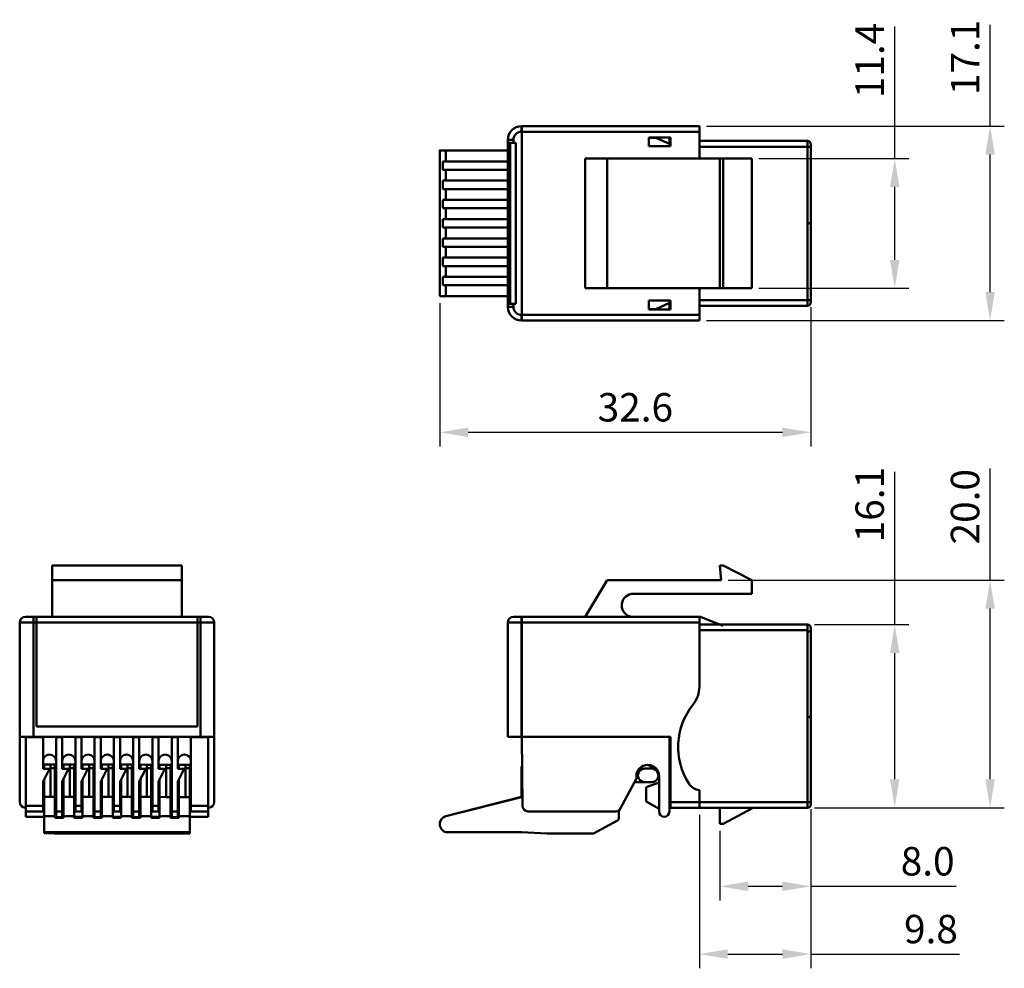
# Model space of a CAD drawing. Units: millimetres. Extents: x 1471 to 1615, y 314 to 448.
# Drawn here: x 1471 to 1557, y 365 to 448 of the extents above; entities that cross this region are included whole.
import ezdxf

# ---------------------------------------------------------------- set-up
doc = ezdxf.new("R2010")
doc.units = ezdxf.units.MM
doc.layers.get('Defpoints').update_dxf_attribs({"lineweight": 13})
doc.layers.add('Основная линия', color=7, linetype='Continuous', lineweight=50)
doc.layers.add('Размеры', color=7, linetype='Continuous')
doc.styles.get("Standard").update_dxf_attribs({"font": 'txt.shx', "height": 2.5})
doc.styles.add('Text 2.5', font='isocpeur.ttf', dxfattribs={"height": 2.5})
doc.dimstyles.new('ISO-25', dxfattribs={"dimtxt": 2.5, "dimasz": 2.5, "dimexe": 1.25, "dimexo": 0.625, "dimtad": 1, "dimdec": 1, "dimzin": 1, "dimdsep": 46, "dimtxsty": 'Standard', "dimcen": 2.5, "dimadec": 0, "dimazin": 0, "dimtfac": 1, "dimtdec": 1, "dimtmove": 0, "dimatfit": 3, "dimfxl": 1, "dimarcsym": 0})

# ---------------------------------------------------------------- blocks, each defined once
blk = doc.blocks.new('*D37')
at = {"layer": 'Defpoints', "color": 0, "transparency": 16777216}
for p in [(1534.849, 436.279), (1534.849, 424.859), (1547.418, 424.859)]:
    blk.add_point(p, dxfattribs=at)
at = {"layer": 'Размеры', "color": 0, "lineweight": -2, "transparency": 16777216}
for p, q in [((1547.418, 436.279), (1547.418, 447.887)), ((1535.474, 436.279), (1548.668, 436.279)), ((1547.418, 427.359), (1547.418, 433.779)), ((1535.474, 424.859), (1548.668, 424.859))]:
    blk.add_line(p, q, dxfattribs=at)
at = {"layer": 'Размеры', "color": 0, "transparency": 16777216}
for points in [[(1547.001, 433.779), (1547.835, 433.779), (1547.418, 436.279)], [(1547.001, 427.359), (1547.835, 427.359), (1547.418, 424.859)]]:
    blk.add_solid(points, dxfattribs=at)
at = {"layer": 'Размеры', "color": 0, "transparency": 16777216, "insert": (1545.543, 444.887), "char_height": 2.5, "attachment_point": 5, "rotation": 90, "style": 'Text 2.5'}
blk.add_mtext('11.4', dxfattribs=at)
blk = doc.blocks.new('*D38')
at = {"layer": 'Defpoints', "color": 0, "transparency": 16777216}
for p in [(1530.249, 439.119), (1530.249, 422.019), (1555.8, 422.019)]:
    blk.add_point(p, dxfattribs=at)
at = {"layer": 'Размеры', "color": 0, "lineweight": -2, "transparency": 16777216}
for p, q in [((1555.8, 439.119), (1555.8, 448.036)), ((1530.874, 439.119), (1557.05, 439.119)), ((1555.8, 424.519), (1555.8, 436.619)), ((1530.874, 422.019), (1557.05, 422.019))]:
    blk.add_line(p, q, dxfattribs=at)
at = {"layer": 'Размеры', "color": 0, "transparency": 16777216}
for points in [[(1555.384, 436.619), (1556.217, 436.619), (1555.8, 439.119)], [(1555.384, 424.519), (1556.217, 424.519), (1555.8, 422.019)]]:
    blk.add_solid(points, dxfattribs=at)
at = {"layer": 'Размеры', "color": 0, "transparency": 16777216, "insert": (1553.925, 445.161), "char_height": 2.5, "attachment_point": 5, "rotation": 90, "style": 'Text 2.5'}
blk.add_mtext('17.1', dxfattribs=at)
blk = doc.blocks.new('*D39')
at = {"layer": 'Defpoints', "color": 0, "transparency": 16777216}
for p in [(1532.162, 399.195), (1539.749, 379.19), (1555.8, 379.19)]:
    blk.add_point(p, dxfattribs=at)
at = {"layer": 'Размеры', "color": 0, "lineweight": -2, "transparency": 16777216}
for p, q in [((1555.8, 399.195), (1555.8, 409.029)), ((1532.787, 399.195), (1557.05, 399.195)), ((1555.8, 381.69), (1555.8, 396.695)), ((1540.374, 379.19), (1557.05, 379.19))]:
    blk.add_line(p, q, dxfattribs=at)
at = {"layer": 'Размеры', "color": 0, "transparency": 16777216}
for points in [[(1555.384, 396.695), (1556.217, 396.695), (1555.8, 399.195)], [(1555.384, 381.69), (1556.217, 381.69), (1555.8, 379.19)]]:
    blk.add_solid(points, dxfattribs=at)
at = {"layer": 'Размеры', "color": 0, "transparency": 16777216, "insert": (1553.925, 405.654), "char_height": 2.5, "attachment_point": 5, "rotation": 90, "style": 'Text 2.5'}
blk.add_mtext('20.0', dxfattribs=at)
blk = doc.blocks.new('*D41')
at = {"layer": 'Defpoints', "color": 0, "transparency": 16777216}
for p in [(1539.749, 395.29), (1539.749, 379.19), (1547.418, 379.19)]:
    blk.add_point(p, dxfattribs=at)
at = {"layer": 'Размеры', "color": 0, "lineweight": -2, "transparency": 16777216}
for p, q in [((1547.418, 395.29), (1547.418, 408.716)), ((1540.374, 395.29), (1548.668, 395.29)), ((1547.418, 381.69), (1547.418, 392.79)), ((1540.374, 379.19), (1548.668, 379.19))]:
    blk.add_line(p, q, dxfattribs=at)
at = {"layer": 'Размеры', "color": 0, "transparency": 16777216}
for points in [[(1547.001, 392.79), (1547.835, 392.79), (1547.418, 395.29)], [(1547.001, 381.69), (1547.835, 381.69), (1547.418, 379.19)]]:
    blk.add_solid(points, dxfattribs=at)
at = {"layer": 'Размеры', "color": 0, "transparency": 16777216, "insert": (1545.543, 405.841), "char_height": 2.5, "attachment_point": 5, "rotation": 90, "style": 'Text 2.5'}
blk.add_mtext('16.1', dxfattribs=at)
blk = doc.blocks.new('*D42')
at = {"layer": 'Defpoints', "color": 0, "transparency": 16777216}
for p in [(1530.249, 379.19), (1540.049, 379.69), (1530.249, 366.325)]:
    blk.add_point(p, dxfattribs=at)
at = {"layer": 'Размеры', "color": 0, "lineweight": -2, "transparency": 16777216}
for p, q in [((1540.049, 379.065), (1540.049, 365.075)), ((1530.249, 378.565), (1530.249, 365.075)), ((1532.749, 366.325), (1537.549, 366.325)), ((1540.049, 366.325), (1553.103, 366.325))]:
    blk.add_line(p, q, dxfattribs=at)
at = {"layer": 'Размеры', "color": 0, "transparency": 16777216}
for points in [[(1532.749, 366.742), (1532.749, 365.909), (1530.249, 366.325)], [(1537.549, 366.742), (1537.549, 365.909), (1540.049, 366.325)]]:
    blk.add_solid(points, dxfattribs=at)
at = {"layer": 'Размеры', "color": 0, "transparency": 16777216, "insert": (1550.603, 368.2), "char_height": 2.5, "attachment_point": 5, "style": 'Text 2.5'}
blk.add_mtext('9.8', dxfattribs=at)
blk = doc.blocks.new('*D43')
at = {"layer": 'Defpoints', "color": 0, "transparency": 16777216}
for p in [(1540.049, 379.69), (1532.049, 377.79), (1532.049, 372.286)]:
    blk.add_point(p, dxfattribs=at)
at = {"layer": 'Размеры', "color": 0, "lineweight": -2, "transparency": 16777216}
for p, q in [((1540.049, 379.065), (1540.049, 371.036)), ((1532.049, 377.165), (1532.049, 371.036)), ((1534.549, 372.286), (1537.549, 372.286)), ((1540.049, 372.286), (1552.813, 372.286))]:
    blk.add_line(p, q, dxfattribs=at)
at = {"layer": 'Размеры', "color": 0, "transparency": 16777216}
for points in [[(1534.549, 372.702), (1534.549, 371.869), (1532.049, 372.286)], [(1537.549, 372.702), (1537.549, 371.869), (1540.049, 372.286)]]:
    blk.add_solid(points, dxfattribs=at)
at = {"layer": 'Размеры', "color": 0, "transparency": 16777216, "insert": (1550.313, 374.161), "char_height": 2.5, "attachment_point": 5, "style": 'Text 2.5'}
blk.add_mtext('8.0', dxfattribs=at)
blk = doc.blocks.new('*D46')
at = {"layer": 'Defpoints', "color": 0, "transparency": 16777216}
for p in [(1507.429, 424.174), (1540.049, 423.829), (1540.049, 412.198)]:
    blk.add_point(p, dxfattribs=at)
at = {"layer": 'Размеры', "color": 0, "lineweight": -2, "transparency": 16777216}
for p, q in [((1507.429, 423.549), (1507.429, 410.948)), ((1540.049, 423.204), (1540.049, 410.948)), ((1509.929, 412.198), (1537.549, 412.198))]:
    blk.add_line(p, q, dxfattribs=at)
at = {"layer": 'Размеры', "color": 0, "transparency": 16777216}
for points in [[(1509.929, 412.614), (1509.929, 411.781), (1507.429, 412.198)], [(1537.549, 412.614), (1537.549, 411.781), (1540.049, 412.198)]]:
    blk.add_solid(points, dxfattribs=at)
at = {"layer": 'Размеры', "color": 0, "transparency": 16777216, "insert": (1524.622, 414.073), "char_height": 2.5, "attachment_point": 5, "style": 'Text 2.5'}
blk.add_mtext('32.6', dxfattribs=at)

msp = doc.modelspace()

# ---------------------------------------------------------------- linework, layer by layer
at = {"layer": 'Основная линия'}
for p, q in [((1514.609, 439.119), (1514.649, 439.119)), ((1514.609, 439.119), (1514.609, 438.619)), ((1514.649, 438.619), (1514.649, 439.119)), ((1514.649, 439.119), (1530.249, 439.119)), ((1528.389, 439.119), (1529.339, 439.119)), ((1530.249, 439.119), (1529.339, 439.119)), ((1530.249, 438.619), (1530.249, 439.119)), ((1513.909, 437.919), (1513.409, 437.919)), ((1513.409, 437.649), (1513.409, 437.919)), ((1513.909, 437.919), (1513.909, 437.649)), ((1514.649, 438.619), (1514.609, 438.619)), ((1514.649, 422.519), (1514.649, 438.619)), ((1530.249, 438.619), (1514.649, 438.619)), ((1525.809, 438.129), (1527.709, 438.129)), ((1525.809, 437.349), (1525.809, 438.129)), ((1525.809, 438.099), (1526.409, 438.099)), ((1526.409, 438.099), (1527.609, 437.569)), ((1527.609, 438.129), (1527.609, 437.569)), ((1527.709, 437.349), (1527.709, 438.129)), ((1530.249, 436.279), (1530.249, 438.619)), ((1513.409, 437.649), (1513.409, 423.489)), ((1513.409, 437.649), (1513.909, 437.649)), ((1513.609, 423.489), (1513.609, 437.649)), ((1513.909, 437.649), (1514.109, 437.649)), ((1514.109, 437.649), (1514.109, 423.489)), ((1527.709, 437.349), (1525.809, 437.349)), ((1527.609, 437.569), (1527.609, 437.349)), ((1530.249, 437.809), (1539.749, 437.809)), ((1539.749, 437.309), (1530.249, 437.309)), ((1539.749, 437.309), (1539.749, 437.809)), ((1540.049, 437.309), (1539.749, 437.309)), ((1539.749, 423.829), (1539.749, 437.309)), ((1540.049, 437.309), (1540.049, 437.509)), ((1540.049, 437.309), (1540.049, 423.829)), ((1507.429, 436.974), (1507.429, 424.174)), ((1507.967, 436.021), (1507.967, 436.973)), ((1507.967, 436.973), (1513.409, 436.973)), ((1513.409, 436.974), (1508.144, 436.974)), ((1522.157, 436.279), (1520.199, 436.279)), ((1520.199, 424.859), (1520.199, 436.279)), ((1532.049, 436.279), (1522.157, 436.279)), ((1522.157, 424.859), (1522.157, 436.279)), ((1532.349, 436.279), (1532.049, 436.279)), ((1532.049, 424.859), (1532.049, 436.279)), ((1534.849, 436.279), (1532.349, 436.279)), ((1532.349, 436.279), (1532.349, 424.859)), ((1534.849, 424.859), (1534.849, 436.279)), ((1507.695, 435.281), (1507.695, 436.021)), ((1513.409, 436.02), (1507.967, 436.021)), ((1507.695, 435.281), (1513.409, 435.281)), ((1507.967, 434.328), (1507.967, 435.281)), ((1507.967, 435.281), (1513.409, 435.28)), ((1507.695, 433.588), (1507.695, 434.328)), ((1507.695, 433.588), (1513.409, 433.588)), ((1513.409, 434.328), (1507.967, 434.328)), ((1507.967, 432.636), (1507.967, 433.588)), ((1507.967, 433.588), (1513.409, 433.588)), ((1507.695, 431.896), (1507.695, 432.636)), ((1507.695, 431.896), (1513.409, 431.896)), ((1513.409, 432.635), (1507.967, 432.636)), ((1507.967, 431.896), (1513.409, 431.895)), ((1507.967, 430.943), (1507.967, 431.896)), ((1507.695, 430.203), (1507.695, 430.943)), ((1507.695, 430.203), (1513.409, 430.203)), ((1513.409, 430.943), (1507.967, 430.943)), ((1507.967, 429.251), (1507.967, 430.203)), ((1507.967, 430.203), (1513.409, 430.203)), ((1507.695, 428.511), (1507.695, 429.251)), ((1513.409, 429.25), (1507.967, 429.251)), ((1507.695, 428.511), (1513.409, 428.511)), ((1507.967, 427.558), (1507.967, 428.511)), ((1507.967, 428.511), (1513.409, 428.51)), ((1507.695, 426.818), (1507.695, 427.558)), ((1513.409, 427.558), (1507.967, 427.558)), ((1513.409, 426.818), (1507.695, 426.818)), ((1507.967, 425.866), (1507.967, 426.818)), ((1507.967, 426.818), (1513.409, 426.818)), ((1507.695, 425.126), (1507.695, 425.866)), ((1513.409, 425.865), (1507.967, 425.866)), ((1513.409, 425.126), (1507.695, 425.126)), ((1507.967, 425.126), (1513.409, 425.125)), ((1507.967, 424.173), (1507.967, 425.126)), ((1513.409, 424.173), (1507.967, 424.173)), ((1520.199, 424.859), (1522.157, 424.859)), ((1522.157, 424.859), (1532.049, 424.859)), ((1530.249, 422.519), (1530.249, 424.859)), ((1532.349, 424.859), (1532.049, 424.859)), ((1532.349, 424.859), (1534.849, 424.859)), ((1513.909, 423.489), (1513.409, 423.489)), ((1513.409, 423.219), (1513.409, 423.489)), ((1513.409, 423.219), (1513.909, 423.219)), ((1513.909, 423.489), (1514.109, 423.489)), ((1513.909, 423.489), (1513.909, 423.219)), ((1525.809, 423.009), (1525.809, 423.789)), ((1525.809, 423.789), (1527.709, 423.789)), ((1527.609, 423.569), (1526.409, 423.039)), ((1527.609, 423.789), (1527.609, 423.569)), ((1527.609, 423.569), (1527.609, 423.009)), ((1527.709, 423.009), (1527.709, 423.789)), ((1530.249, 423.829), (1539.749, 423.829)), ((1539.749, 423.329), (1530.249, 423.329)), ((1539.749, 423.329), (1539.749, 423.829)), ((1539.749, 423.829), (1540.049, 423.829)), ((1540.049, 423.629), (1540.049, 423.829)), ((1514.609, 422.519), (1514.609, 422.019)), ((1514.609, 422.519), (1514.649, 422.519)), ((1514.649, 422.019), (1514.649, 422.519)), ((1514.649, 422.519), (1530.249, 422.519)), ((1526.409, 423.039), (1525.809, 423.039)), ((1527.709, 423.009), (1525.809, 423.009)), ((1530.249, 422.019), (1530.249, 422.519)), ((1514.649, 422.019), (1514.609, 422.019)), ((1530.249, 422.019), (1514.649, 422.019)), ((1529.339, 422.019), (1528.389, 422.019)), ((1529.339, 422.019), (1530.249, 422.019)), ((1484.77, 400.49), (1473.35, 400.49)), ((1473.35, 400.49), (1473.35, 395.99)), ((1473.35, 400.09), (1473.35, 398.79)), ((1484.77, 395.99), (1484.77, 400.49)), ((1484.77, 398.79), (1484.77, 400.09)), ((1532.349, 400.49), (1532.049, 400.49)), ((1532.162, 399.195), (1532.049, 400.49)), ((1532.349, 400.49), (1534.849, 399.19)), ((1484.77, 399.19), (1473.35, 399.19)), ((1520.199, 395.97), (1522.157, 399.19)), ((1522.157, 399.19), (1532.162, 399.195)), ((1534.849, 399.19), (1534.849, 397.99)), ((1534.849, 397.99), (1524.259, 397.99)), ((1470.51, 385.42), (1470.51, 395.49)), ((1471.71, 395.49), (1470.51, 395.49)), ((1471.71, 395.99), (1471.01, 395.99)), ((1471.71, 395.99), (1471.98, 395.99)), ((1471.71, 395.99), (1471.71, 395.49)), ((1471.71, 395.49), (1471.71, 385.42)), ((1471.98, 395.49), (1471.71, 395.49)), ((1471.98, 395.99), (1486.14, 395.99)), ((1471.98, 395.49), (1471.98, 395.99)), ((1486.14, 395.49), (1471.98, 395.49)), ((1471.98, 395.49), (1471.98, 386.32)), ((1486.14, 395.99), (1486.14, 395.49)), ((1486.14, 395.99), (1486.41, 395.99)), ((1486.14, 395.49), (1486.14, 386.32)), ((1486.41, 395.49), (1486.14, 395.49)), ((1487.11, 395.99), (1486.41, 395.99)), ((1486.41, 395.49), (1486.41, 395.99)), ((1486.41, 385.42), (1486.41, 395.49)), ((1487.61, 395.49), (1486.41, 395.49)), ((1487.61, 395.49), (1487.61, 385.42)), ((1513.409, 395.49), (1513.409, 386.32)), ((1513.409, 385.42), (1513.409, 395.49)), ((1514.609, 395.49), (1513.409, 395.49)), ((1513.909, 395.99), (1514.109, 395.99)), ((1514.609, 395.99), (1513.909, 395.99)), ((1514.609, 395.99), (1514.649, 395.99)), ((1514.609, 395.99), (1514.609, 395.49)), ((1514.609, 395.49), (1514.609, 385.42)), ((1514.649, 395.49), (1514.609, 395.49)), ((1514.649, 395.49), (1514.649, 395.99)), ((1514.649, 395.97), (1530.249, 395.97)), ((1514.649, 385.42), (1514.649, 395.49)), ((1514.649, 395.49), (1514.649, 395.47)), ((1530.249, 395.97), (1530.349, 395.97)), ((1530.249, 395.47), (1530.249, 395.97)), ((1530.349, 395.97), (1532.299, 395.19)), ((1514.649, 395.47), (1514.649, 385.42)), ((1530.249, 395.47), (1514.649, 395.47)), ((1530.249, 395.47), (1530.249, 389.839)), ((1530.249, 395.29), (1539.749, 395.29)), ((1539.749, 394.79), (1530.249, 394.79)), ((1539.749, 394.69), (1539.749, 395.29)), ((1540.049, 394.69), (1539.749, 394.69)), ((1539.749, 379.69), (1539.749, 394.69)), ((1540.049, 394.69), (1540.049, 394.99)), ((1540.049, 394.69), (1540.049, 379.69)), ((1471.98, 386.32), (1486.14, 386.32)), ((1470.51, 385.42), (1471.71, 385.42)), ((1470.51, 379.69), (1470.51, 385.42)), ((1471.05, 385.42), (1471.05, 385.41)), ((1471.05, 385.41), (1471.05, 379.366)), ((1472.56, 385.41), (1471.05, 385.41)), ((1471.71, 385.42), (1486.41, 385.42)), ((1472.56, 385.41), (1472.56, 385.42)), ((1472.56, 382.6), (1472.56, 385.41)), ((1473.713, 385.42), (1473.713, 385.41)), ((1473.713, 385.41), (1473.713, 378.856)), ((1474.253, 385.41), (1473.713, 385.41)), ((1474.253, 385.41), (1474.253, 385.42)), ((1474.253, 382.6), (1474.253, 385.41)), ((1475.405, 385.42), (1475.405, 385.41)), ((1475.405, 385.41), (1475.405, 379.366)), ((1475.945, 385.41), (1475.405, 385.41)), ((1475.945, 385.41), (1475.945, 385.42)), ((1475.945, 382.6), (1475.945, 385.41)), ((1477.098, 385.42), (1477.098, 385.41)), ((1477.098, 385.41), (1477.098, 378.856)), ((1477.638, 385.41), (1477.098, 385.41)), ((1477.638, 385.41), (1477.638, 385.42)), ((1477.638, 382.6), (1477.638, 385.41)), ((1478.79, 385.42), (1478.79, 385.41)), ((1478.79, 385.41), (1478.79, 379.366)), ((1479.33, 385.41), (1478.79, 385.41)), ((1479.33, 385.41), (1479.33, 385.42)), ((1479.33, 382.6), (1479.33, 385.41)), ((1480.483, 385.42), (1480.483, 385.41)), ((1480.483, 385.41), (1480.483, 378.856)), ((1481.023, 385.41), (1480.483, 385.41)), ((1481.023, 385.41), (1481.023, 385.42)), ((1481.023, 382.6), (1481.023, 385.41)), ((1482.175, 385.42), (1482.175, 385.41)), ((1482.715, 385.41), (1482.175, 385.41)), ((1482.175, 385.41), (1482.175, 379.366)), ((1482.715, 385.41), (1482.715, 385.42)), ((1482.715, 382.6), (1482.715, 385.41)), ((1483.868, 385.42), (1483.868, 385.41)), ((1483.868, 385.41), (1483.868, 378.856)), ((1484.408, 385.41), (1483.868, 385.41)), ((1484.408, 385.41), (1484.408, 385.42)), ((1484.408, 382.6), (1484.408, 385.41)), ((1485.56, 385.42), (1485.56, 385.41)), ((1487.07, 385.41), (1485.56, 385.41)), ((1485.56, 385.41), (1485.56, 379.366)), ((1486.41, 385.42), (1487.61, 385.42)), ((1487.07, 385.42), (1487.07, 385.41)), ((1487.07, 379.366), (1487.07, 385.41)), ((1487.61, 385.42), (1487.61, 379.69)), ((1513.409, 385.42), (1514.609, 385.42)), ((1514.609, 385.42), (1514.649, 385.42)), ((1514.649, 385.42), (1514.649, 385.41)), ((1527.709, 385.42), (1514.649, 385.42)), ((1514.7, 379.366), (1514.649, 385.41)), ((1527.609, 385.42), (1527.609, 378.85)), ((1527.709, 385.42), (1527.709, 379.69)), ((1473.13, 383.87), (1473.143, 383.87)), ((1474.823, 383.87), (1474.835, 383.87)), ((1476.515, 383.87), (1476.528, 383.87)), ((1478.208, 383.87), (1478.22, 383.87)), ((1479.9, 383.87), (1479.913, 383.87)), ((1481.593, 383.87), (1481.605, 383.87)), ((1483.285, 383.87), (1483.298, 383.87)), ((1484.99, 383.87), (1484.978, 383.87)), ((1472.658, 382.643), (1472.56, 382.643)), ((1472.56, 381.496), (1473.12, 382.6)), ((1473.12, 382.6), (1472.56, 382.6)), ((1472.658, 382.6), (1472.658, 382.983)), ((1472.658, 382.983), (1473.228, 382.982)), ((1473.227, 380.141), (1473.228, 382.682)), ((1473.611, 382.982), (1473.228, 382.982)), ((1473.228, 382.682), (1473.228, 382.982)), ((1473.228, 382.682), (1473.611, 382.682)), ((1473.609, 380.141), (1473.611, 382.682)), ((1473.611, 382.982), (1473.611, 382.682)), ((1473.611, 382.542), (1473.713, 382.542)), ((1474.253, 381.496), (1474.813, 382.6)), ((1474.813, 382.6), (1474.253, 382.6)), ((1474.351, 382.982), (1474.921, 382.982)), ((1474.351, 382.6), (1474.351, 382.982)), ((1474.919, 380.14), (1474.921, 382.682)), ((1474.921, 382.682), (1474.921, 382.982)), ((1475.303, 382.981), (1474.921, 382.982)), ((1474.921, 382.682), (1475.303, 382.681)), ((1475.302, 380.14), (1475.303, 382.681)), ((1475.303, 382.981), (1475.303, 382.681)), ((1475.303, 382.541), (1475.405, 382.541)), ((1475.945, 381.496), (1476.505, 382.6)), ((1476.505, 382.6), (1475.945, 382.6)), ((1476.043, 382.981), (1476.613, 382.981)), ((1476.043, 382.6), (1476.043, 382.981)), ((1476.612, 380.14), (1476.613, 382.681)), ((1476.613, 382.681), (1476.613, 382.981)), ((1476.996, 382.981), (1476.613, 382.981)), ((1476.613, 382.681), (1476.996, 382.681)), ((1476.994, 380.139), (1476.996, 382.681)), ((1476.996, 382.981), (1476.996, 382.681)), ((1476.996, 382.541), (1477.098, 382.541)), ((1477.638, 381.496), (1478.198, 382.6)), ((1478.198, 382.6), (1477.638, 382.6)), ((1477.736, 382.98), (1478.306, 382.98)), ((1477.736, 382.6), (1477.736, 382.98)), ((1478.304, 380.139), (1478.306, 382.68)), ((1478.306, 382.68), (1478.306, 382.98)), ((1478.688, 382.98), (1478.306, 382.98)), ((1478.306, 382.68), (1478.688, 382.68)), ((1478.687, 380.139), (1478.688, 382.68)), ((1478.688, 382.98), (1478.688, 382.68)), ((1478.688, 382.54), (1478.79, 382.54)), ((1479.33, 381.496), (1479.89, 382.6)), ((1479.89, 382.6), (1479.33, 382.6)), ((1479.428, 382.979), (1479.998, 382.979)), ((1479.428, 382.6), (1479.428, 382.979)), ((1479.997, 380.138), (1479.998, 382.679)), ((1479.998, 382.679), (1479.998, 382.979)), ((1480.381, 382.979), (1479.998, 382.979)), ((1479.998, 382.679), (1480.381, 382.679)), ((1480.379, 380.138), (1480.381, 382.679)), ((1480.381, 382.979), (1480.381, 382.679)), ((1480.381, 382.539), (1480.483, 382.539)), ((1481.023, 381.496), (1481.583, 382.6)), ((1481.583, 382.6), (1481.023, 382.6)), ((1481.121, 382.979), (1481.691, 382.978)), ((1481.121, 382.6), (1481.121, 382.979)), ((1481.689, 380.137), (1481.691, 382.678)), ((1481.691, 382.678), (1481.691, 382.978)), ((1482.073, 382.978), (1481.691, 382.978)), ((1481.691, 382.678), (1482.073, 382.678)), ((1482.072, 380.137), (1482.073, 382.678)), ((1482.073, 382.978), (1482.073, 382.678)), ((1482.073, 382.538), (1482.175, 382.538)), ((1482.715, 381.496), (1483.275, 382.6)), ((1483.275, 382.6), (1482.715, 382.6)), ((1482.813, 382.978), (1483.383, 382.978)), ((1482.813, 382.6), (1482.813, 382.978)), ((1483.382, 380.136), (1483.383, 382.678)), ((1483.383, 382.678), (1483.383, 382.978)), ((1483.766, 382.977), (1483.383, 382.978)), ((1483.383, 382.678), (1483.766, 382.677)), ((1483.764, 380.136), (1483.766, 382.677)), ((1483.766, 382.977), (1483.766, 382.677)), ((1483.766, 382.537), (1483.868, 382.537)), ((1484.408, 381.496), (1484.968, 382.6)), ((1484.968, 382.6), (1484.408, 382.6)), ((1484.506, 382.977), (1485.076, 382.977)), ((1484.506, 382.6), (1484.506, 382.977)), ((1485.074, 380.136), (1485.076, 382.677)), ((1485.076, 382.677), (1485.076, 382.977)), ((1485.458, 382.977), (1485.076, 382.977)), ((1485.076, 382.677), (1485.458, 382.677)), ((1485.457, 380.135), (1485.458, 382.677)), ((1485.458, 382.977), (1485.458, 382.677)), ((1485.56, 382.637), (1485.458, 382.637)), ((1514.609, 382.677), (1514.609, 382.677)), ((1514.609, 380.135), (1514.609, 382.677)), ((1526.034, 382.637), (1525.449, 382.637)), ((1525.449, 382.636), (1525.449, 382.637)), ((1525.449, 382.636), (1526.034, 382.636)), ((1526.034, 382.637), (1526.034, 382.636)), ((1526.4, 382.542), (1526.399, 382.542)), ((1526.4, 382.541), (1526.399, 382.541)), ((1526.4, 382.541), (1526.399, 382.541)), ((1526.4, 382.54), (1526.399, 382.54)), ((1526.4, 382.539), (1526.399, 382.539)), ((1526.4, 382.538), (1526.399, 382.538)), ((1526.4, 382.537), (1526.399, 382.537)), ((1526.4, 382.542), (1526.4, 382.542)), ((1526.4, 382.541), (1526.4, 382.541)), ((1526.4, 382.541), (1526.4, 382.54)), ((1526.4, 382.54), (1526.4, 382.539)), ((1526.4, 382.539), (1526.4, 382.539)), ((1526.4, 382.538), (1526.4, 382.538)), ((1526.4, 382.537), (1526.4, 382.537)), ((1472.658, 381.673), (1472.56, 381.341)), ((1472.657, 380.142), (1472.658, 381.688)), ((1474.349, 380.141), (1474.35, 381.688)), ((1476.042, 380.14), (1476.043, 381.688)), ((1477.734, 380.139), (1477.735, 381.688)), ((1479.427, 380.138), (1479.428, 381.688)), ((1481.119, 380.137), (1481.12, 381.688)), ((1482.812, 380.137), (1482.813, 381.688)), ((1484.504, 380.136), (1484.505, 381.688)), ((1485.56, 381.315), (1485.458, 381.667)), ((1524.709, 381.76), (1523.278, 379.095)), ((1524.709, 381.76), (1524.709, 381.96)), ((1524.849, 382.037), (1524.849, 382.036)), ((1526.528, 382.383), (1526.528, 382.383)), ((1526.528, 382.377), (1526.528, 382.377)), ((1526.552, 382.34), (1526.552, 382.347)), ((1526.646, 382.023), (1526.646, 382.03)), ((1526.709, 381.96), (1526.709, 378.85)), ((1472.56, 379.366), (1472.56, 381.496)), ((1472.56, 381.443), (1472.59, 381.443)), ((1473.61, 381.442), (1473.713, 381.442)), ((1474.253, 378.856), (1474.253, 381.496)), ((1474.253, 381.442), (1474.35, 381.442)), ((1474.272, 381.412), (1474.287, 381)), ((1474.35, 381.412), (1474.272, 381.412)), ((1474.331, 379.73), (1474.287, 381)), ((1474.35, 381), (1474.287, 381)), ((1475.405, 381), (1475.302, 381)), ((1475.303, 381.441), (1475.405, 381.441)), ((1475.405, 381.412), (1475.303, 381.412)), ((1475.945, 379.366), (1475.945, 381.496)), ((1475.945, 381.441), (1476.043, 381.441)), ((1476.043, 381.412), (1475.945, 381.412)), ((1476.042, 381), (1475.945, 381)), ((1476.995, 381.441), (1477.098, 381.441)), ((1477.079, 381.412), (1476.995, 381.412)), ((1477.064, 381), (1476.995, 381)), ((1477.064, 381), (1477.02, 379.73)), ((1477.079, 381.412), (1477.064, 381)), ((1477.638, 378.856), (1477.638, 381.496)), ((1477.638, 381.44), (1477.735, 381.44)), ((1478.688, 381.44), (1478.79, 381.44)), ((1479.33, 379.366), (1479.33, 381.496)), ((1479.33, 381.44), (1479.428, 381.439)), ((1480.38, 381.439), (1480.483, 381.439)), ((1481.023, 378.856), (1481.023, 381.496)), ((1481.023, 381.439), (1481.12, 381.439)), ((1481.042, 381.412), (1481.057, 381)), ((1481.12, 381.412), (1481.042, 381.412)), ((1481.101, 379.73), (1481.057, 381)), ((1481.12, 381), (1481.057, 381)), ((1482.175, 381), (1482.072, 381)), ((1482.073, 381.438), (1482.175, 381.438)), ((1482.175, 381.412), (1482.073, 381.412)), ((1482.715, 379.366), (1482.715, 381.496)), ((1482.715, 381.438), (1482.813, 381.438)), ((1482.813, 381.412), (1482.715, 381.412)), ((1482.812, 381), (1482.715, 381)), ((1483.868, 381.437), (1483.765, 381.437)), ((1483.849, 381.412), (1483.765, 381.412)), ((1483.834, 381), (1483.765, 381)), ((1483.834, 381), (1483.79, 379.73)), ((1483.849, 381.412), (1483.834, 381)), ((1484.408, 378.856), (1484.408, 381.496)), ((1484.505, 381.437), (1484.408, 381.437)), ((1485.525, 381.437), (1485.56, 381.437)), ((1524.535, 381.437), (1525.432, 381.437)), ((1525.449, 381.436), (1526.059, 381.436)), ((1526.709, 381.412), (1525.579, 381)), ((1525.579, 381), (1525.579, 379.73)), ((1472.657, 380.003), (1472.56, 380.003)), ((1472.656, 378.449), (1472.657, 380.141)), ((1473.227, 380.141), (1472.657, 380.141)), ((1473.609, 380.141), (1473.227, 380.141)), ((1473.609, 380.141), (1473.609, 378.448)), ((1474.349, 378.448), (1474.349, 380.141)), ((1474.349, 380.141), (1474.919, 380.14)), ((1475.302, 380.14), (1474.919, 380.14)), ((1475.302, 380.14), (1475.301, 378.447)), ((1476.041, 378.447), (1476.042, 380.14)), ((1476.042, 380.14), (1476.612, 380.14)), ((1476.994, 380.139), (1476.612, 380.14)), ((1476.994, 380.139), (1476.994, 378.447)), ((1477.734, 378.446), (1477.734, 380.139)), ((1477.734, 380.139), (1478.304, 380.139)), ((1478.687, 380.139), (1478.304, 380.139)), ((1478.687, 380.139), (1478.686, 378.446)), ((1479.426, 378.445), (1479.427, 380.138)), ((1479.427, 380.138), (1479.997, 380.138)), ((1480.379, 380.138), (1479.997, 380.138)), ((1480.379, 380.138), (1480.379, 378.445)), ((1481.119, 378.445), (1481.119, 380.137)), ((1481.119, 380.137), (1481.689, 380.137)), ((1482.072, 380.137), (1481.689, 380.137)), ((1482.072, 380.137), (1482.071, 378.444)), ((1482.811, 378.444), (1482.812, 380.137)), ((1482.812, 380.137), (1483.382, 380.136)), ((1483.764, 380.136), (1483.382, 380.136)), ((1483.764, 380.136), (1483.764, 378.443)), ((1484.504, 378.443), (1484.504, 380.136)), ((1484.504, 380.136), (1485.074, 380.136)), ((1485.457, 380.135), (1485.074, 380.136)), ((1485.457, 380.135), (1485.456, 378.443)), ((1485.56, 379.997), (1485.457, 379.997)), ((1507.967, 378.449), (1514.609, 380.141)), ((1514.609, 380.141), (1507.967, 378.448)), ((1507.967, 378.448), (1514.609, 380.141)), ((1514.609, 380.14), (1507.967, 378.447)), ((1507.967, 378.447), (1514.609, 380.14)), ((1514.609, 380.139), (1507.967, 378.447)), ((1507.967, 378.446), (1514.609, 380.139)), ((1514.609, 380.139), (1507.967, 378.446)), ((1507.967, 378.445), (1514.609, 380.138)), ((1514.609, 380.138), (1507.967, 378.445)), ((1507.967, 378.445), (1514.609, 380.137)), ((1514.609, 380.137), (1507.967, 378.444)), ((1507.967, 378.444), (1514.609, 380.137)), ((1514.609, 380.136), (1507.967, 378.443)), ((1507.967, 378.443), (1514.609, 380.136)), ((1514.609, 380.135), (1507.967, 378.443)), ((1530.249, 379.69), (1530.249, 380.745)), ((1471.01, 379.19), (1471.051, 379.19)), ((1471.05, 379.366), (1471.05, 378.87)), ((1471.05, 379.366), (1472.56, 379.366)), ((1472.56, 378.87), (1472.56, 379.366)), ((1474.331, 379.73), (1474.349, 379.221)), ((1474.349, 379.73), (1474.331, 379.73)), ((1475.405, 379.73), (1475.302, 379.73)), ((1475.405, 379.11), (1475.302, 379.11)), ((1475.405, 379.366), (1475.405, 378.87)), ((1475.405, 379.366), (1475.945, 379.366)), ((1476.042, 379.73), (1475.945, 379.73)), ((1475.945, 378.87), (1475.945, 379.366)), ((1476.041, 379.11), (1475.945, 379.11)), ((1477.02, 379.73), (1476.994, 379.73)), ((1476.998, 379.11), (1476.994, 379.11)), ((1477.02, 379.73), (1476.998, 379.11)), ((1478.79, 379.366), (1478.79, 378.87)), ((1478.79, 379.366), (1479.33, 379.366)), ((1479.33, 378.87), (1479.33, 379.366)), ((1481.101, 379.73), (1481.119, 379.221)), ((1481.119, 379.73), (1481.101, 379.73)), ((1482.175, 379.73), (1482.072, 379.73)), ((1482.175, 379.11), (1482.072, 379.11)), ((1482.175, 379.366), (1482.175, 378.87)), ((1482.175, 379.366), (1482.715, 379.366)), ((1482.812, 379.73), (1482.715, 379.73)), ((1482.715, 378.87), (1482.715, 379.366)), ((1482.811, 379.11), (1482.715, 379.11)), ((1483.79, 379.73), (1483.764, 379.73)), ((1483.768, 379.11), (1483.764, 379.11)), ((1483.79, 379.73), (1483.768, 379.11)), ((1485.56, 379.366), (1485.56, 378.87)), ((1485.56, 379.366), (1487.07, 379.366)), ((1487.07, 378.87), (1487.07, 379.366)), ((1487.07, 379.19), (1487.11, 379.19)), ((1523.278, 379.095), (1523.159, 378.873)), ((1525.579, 379.73), (1526.709, 379.11)), ((1527.709, 379.69), (1527.709, 379.19)), ((1527.709, 379.69), (1530.249, 379.69)), ((1530.249, 379.19), (1527.709, 379.19)), ((1530.249, 379.69), (1539.749, 379.69)), ((1530.249, 379.19), (1530.249, 379.69)), ((1539.749, 379.19), (1530.249, 379.19)), ((1532.049, 377.79), (1532.049, 379.19)), ((1534.968, 379.19), (1532.349, 377.79)), ((1539.749, 379.69), (1540.049, 379.69)), ((1539.749, 379.19), (1539.749, 379.69)), ((1540.049, 379.49), (1540.049, 379.69)), ((1471.05, 378.85), (1471.05, 378.87)), ((1472.56, 378.87), (1471.05, 378.87)), ((1471.05, 378.85), (1471.05, 378.4)), ((1471.05, 378.85), (1472.656, 378.85)), ((1471.05, 378.4), (1472.656, 378.4)), ((1472.655, 377.041), (1472.656, 378.449)), ((1473.609, 378.448), (1472.656, 378.449)), ((1473.609, 378.85), (1473.713, 378.85)), ((1473.609, 378.448), (1473.609, 378.312)), ((1473.609, 378.4), (1473.713, 378.4)), ((1474.349, 378.312), (1473.609, 378.312)), ((1473.713, 378.856), (1473.713, 378.36)), ((1473.713, 378.856), (1474.253, 378.856)), ((1474.253, 378.36), (1473.713, 378.36)), ((1474.253, 378.36), (1474.253, 378.856)), ((1474.253, 378.85), (1474.349, 378.85)), ((1474.253, 378.4), (1474.349, 378.4)), ((1475.301, 378.447), (1474.349, 378.448)), ((1474.349, 378.312), (1474.349, 378.448)), ((1475.301, 378.85), (1476.041, 378.85)), ((1475.301, 378.447), (1475.301, 378.311)), ((1475.301, 378.4), (1476.041, 378.4)), ((1476.041, 378.311), (1475.301, 378.311)), ((1475.945, 378.87), (1475.405, 378.87)), ((1476.994, 378.447), (1476.041, 378.447)), ((1476.041, 378.311), (1476.041, 378.447)), ((1476.994, 378.85), (1477.098, 378.85)), ((1476.994, 378.447), (1476.994, 378.311)), ((1476.994, 378.4), (1477.098, 378.4)), ((1477.734, 378.31), (1476.994, 378.311)), ((1477.098, 378.856), (1477.098, 378.36)), ((1477.098, 378.856), (1477.638, 378.856)), ((1477.638, 378.36), (1477.098, 378.36)), ((1477.638, 378.36), (1477.638, 378.856)), ((1477.638, 378.85), (1477.734, 378.85)), ((1477.638, 378.4), (1477.734, 378.4)), ((1478.686, 378.446), (1477.734, 378.446)), ((1477.734, 378.31), (1477.734, 378.446)), ((1478.686, 378.85), (1479.426, 378.85)), ((1478.686, 378.446), (1478.686, 378.31)), ((1478.686, 378.4), (1479.426, 378.4)), ((1479.426, 378.309), (1478.686, 378.31)), ((1479.33, 378.87), (1478.79, 378.87)), ((1480.379, 378.445), (1479.426, 378.445)), ((1479.426, 378.309), (1479.426, 378.445)), ((1480.379, 378.85), (1480.483, 378.85)), ((1480.379, 378.445), (1480.379, 378.309)), ((1480.379, 378.4), (1480.483, 378.4)), ((1481.119, 378.309), (1480.379, 378.309)), ((1480.483, 378.856), (1480.483, 378.36)), ((1480.483, 378.856), (1481.023, 378.856)), ((1481.023, 378.36), (1480.483, 378.36)), ((1481.023, 378.36), (1481.023, 378.856)), ((1481.023, 378.85), (1481.119, 378.85)), ((1481.023, 378.4), (1481.118, 378.4)), ((1482.071, 378.444), (1481.119, 378.445)), ((1481.119, 378.309), (1481.119, 378.445)), ((1482.071, 378.85), (1482.811, 378.85)), ((1482.071, 378.444), (1482.071, 378.308)), ((1482.071, 378.4), (1482.811, 378.4)), ((1482.811, 378.308), (1482.071, 378.308)), ((1482.715, 378.87), (1482.175, 378.87)), ((1483.764, 378.443), (1482.811, 378.444)), ((1482.811, 378.308), (1482.811, 378.444)), ((1483.764, 378.85), (1483.868, 378.85)), ((1483.764, 378.443), (1483.764, 378.307)), ((1483.764, 378.4), (1483.868, 378.4)), ((1484.504, 378.307), (1483.764, 378.307)), ((1483.868, 378.856), (1483.868, 378.36)), ((1483.868, 378.856), (1484.408, 378.856)), ((1484.408, 378.36), (1483.868, 378.36)), ((1484.408, 378.36), (1484.408, 378.856)), ((1484.408, 378.85), (1484.504, 378.85)), ((1484.408, 378.4), (1484.503, 378.4)), ((1485.456, 378.443), (1484.504, 378.443)), ((1484.504, 378.307), (1484.504, 378.443)), ((1485.456, 378.443), (1485.455, 377.035)), ((1485.456, 378.85), (1487.07, 378.85)), ((1485.456, 378.4), (1487.07, 378.4)), ((1487.07, 378.87), (1485.56, 378.87)), ((1487.07, 378.87), (1487.07, 378.85)), ((1487.07, 378.4), (1487.07, 378.85)), ((1507.696, 378.312), (1507.695, 378.312)), ((1507.695, 378.312), (1507.695, 378.312)), ((1507.696, 378.311), (1507.695, 378.311)), ((1507.696, 378.311), (1507.695, 378.311)), ((1507.695, 378.31), (1507.695, 378.311)), ((1507.695, 378.311), (1507.695, 378.311)), ((1507.696, 378.31), (1507.695, 378.31)), ((1507.695, 378.309), (1507.695, 378.31)), ((1507.696, 378.309), (1507.695, 378.309)), ((1507.695, 378.309), (1507.695, 378.309)), ((1507.696, 378.308), (1507.695, 378.308)), ((1507.695, 378.308), (1507.695, 378.308)), ((1507.696, 378.307), (1507.695, 378.307)), ((1507.695, 378.307), (1507.695, 378.307)), ((1507.967, 378.448), (1507.967, 378.449)), ((1507.967, 378.447), (1507.967, 378.448)), ((1507.967, 378.447), (1507.967, 378.447)), ((1507.967, 378.446), (1507.967, 378.446)), ((1507.967, 378.444), (1507.967, 378.445)), ((1507.967, 378.445), (1507.967, 378.445)), ((1507.967, 378.443), (1507.967, 378.444)), ((1507.967, 378.443), (1507.967, 378.443)), ((1522.903, 378.87), (1515.2, 378.87)), ((1523.159, 378.956), (1523.159, 378.256)), ((1507.429, 377.756), (1507.429, 377.75)), ((1520.939, 376.937), (1523.054, 378.08)), ((1532.349, 377.79), (1532.049, 377.79)), ((1472.655, 376.943), (1472.655, 377.041)), ((1472.655, 377.041), (1485.455, 377.035)), ((1473.055, 376.943), (1472.655, 376.943)), ((1473.055, 377.041), (1473.055, 376.943)), ((1473.555, 376.942), (1473.055, 376.943)), ((1473.555, 376.942), (1473.555, 377.041)), ((1473.555, 376.942), (1484.555, 376.937)), ((1484.555, 377.036), (1484.555, 376.937)), ((1485.055, 376.937), (1484.555, 376.937)), ((1485.055, 376.937), (1485.055, 377.036)), ((1485.055, 376.937), (1485.455, 376.937)), ((1485.455, 377.035), (1485.455, 376.937)), ((1514.609, 377.035), (1508.144, 377.035)), ((1514.609, 377.035), (1516.881, 376.937)), ((1520.939, 376.937), (1516.881, 376.937))]:
    msp.add_line(p, q, dxfattribs=at)
at = {"layer": 'Основная линия', "extrusion": (0, 0, -1)}
for centre, radius, start, end in [((-1514.609, 437.919), 1.2, 0, 90), ((-1514.609, 437.919), 0.7, 0, 90), ((-1539.749, 437.509), 0.3, 90, 180), ((-1539.749, 423.629), 0.3, 180, 270), ((-1471.01, 395.49), 0.5, 0, 90), ((-1487.11, 395.49), 0.5, 90, 180), ((-1513.909, 395.49), 0.5, 0, 90), ((-1539.749, 394.99), 0.3, 90, 180), ((-1527.749, 389.839), 2.5, 180, 218.63158), ((-1487.11, 379.69), 0.5, 180, 270), ((-1522.903, 379.296), 0.426, 208.23047, 270), ((-1539.749, 379.49), 0.3, 180, 270), ((-1527.159, 378.85), 0.45, 180, 270)]:
    msp.add_arc(centre, radius, start, end, dxfattribs=at)
at = {"layer": 'Основная линия', "extrusion": (7.4983e-33, 1.22461e-16, -1)}
for centre, radius, end in [((-1514.609, 423.219), 1.2, 0), ((-1514.609, 423.219), 0.7, 0), ((-1471.01, 379.69), 0.5, 0), ((-1515.2, 379.37), 0.5, 359.51239), ((-1527.159, 378.85), 0.45, 0)]:
    msp.add_arc(centre, radius, 270, end, dxfattribs=at)
at = {"layer": 'Основная линия'}
for centre, radius, start, end in [((1524.459, 396.98), 1.03, 101.2008, 258.7992), ((1534.389, 384.532), 6, 141.36842, 212.68346), ((1473.13, 383.3), 0.57, 90, 180), ((1473.143, 383.3), 0.57, 0, 90), ((1474.823, 383.3), 0.57, 90, 180), ((1474.835, 383.3), 0.57, 0, 90), ((1476.515, 383.3), 0.57, 90, 180), ((1476.528, 383.3), 0.57, 0, 90), ((1478.208, 383.3), 0.57, 90, 180), ((1478.22, 383.3), 0.57, 0, 90), ((1479.9, 383.3), 0.57, 90, 180), ((1479.913, 383.3), 0.57, 0, 90), ((1481.593, 383.3), 0.57, 90, 180), ((1481.605, 383.3), 0.57, 0, 90), ((1483.285, 383.3), 0.57, 90, 180), ((1483.298, 383.3), 0.57, 0, 90), ((1484.978, 383.3), 0.57, 90, 180), ((1484.99, 383.3), 0.57, 0, 90), ((1525.709, 381.96), 1, 0, 180), ((1530.349, 381.94), 1.2, 212.68346, 265.21981)]:
    msp.add_arc(centre, radius, start, end, dxfattribs=at)
for centre, major_axis, ratio, start_param, end_param in [((1508.144, 436.974), (-0.715, 0), 0.000478, 4.712389, 7.60442), ((1508.144, 436.021), (0.715, 0), 0.000478, 4.034301, 4.462828), ((1508.144, 435.281), (-0.715, 0), 0.000478, 0.892709, 1.321235), ((1508.144, 434.329), (0.715, 0), 0.000478, 4.034301, 4.462828), ((1508.144, 433.589), (-0.715, 0), 0.000478, 0.892709, 1.321235), ((1508.144, 432.636), (0.715, 0), 0.000478, 4.034301, 4.462828), ((1508.144, 431.896), (-0.715, 0), 0.000478, 0.892709, 1.321235), ((1508.144, 430.944), (0.715, 0), 0.000478, 4.034301, 4.462828), ((1508.144, 430.204), (-0.715, 0), 0.000478, 0.892709, 1.321235), ((1508.144, 429.251), (0.715, 0), 0.000478, 4.034301, 4.462828), ((1508.144, 428.511), (-0.715, 0), 0.000478, 0.892709, 1.321235), ((1508.144, 427.559), (0.715, 0), 0.000478, 4.034301, 4.462828), ((1508.144, 426.819), (-0.715, 0), 0.000478, 0.892709, 1.321235), ((1508.144, 425.866), (0.715, 0), 0.000478, 4.034301, 4.462828), ((1508.144, 425.126), (-0.715, 0), 0.000478, 0.892709, 1.321235), ((1508.144, 424.174), (0.715, 0), 0.000478, 3.14131, 4.462828), ((1514.909, 382.682), (-0.3, 0), 1, 5.630472, 6.283185), ((1514.909, 382.682), (0.3, 0), 1, 2.488879, 3.141593), ((1514.909, 382.682), (-0.3, 0), 1, 5.630422, 6.283185), ((1514.909, 382.681), (0.3, 0), 1, 2.488829, 3.141593), ((1514.909, 382.681), (-0.3, 0), 1, 5.630395, 6.283185), ((1514.909, 382.681), (0.3, 0), 1, 2.488803, 3.141593), ((1514.909, 382.68), (-0.3, 0), 1, 5.630349, 6.283185), ((1514.909, 382.68), (0.3, 0), 1, 2.488756, 3.141593), ((1514.909, 382.679), (-0.3, 0), 1, 5.630322, 6.283185), ((1514.909, 382.679), (0.3, 0), 1, 2.488729, 3.141593), ((1514.909, 382.678), (-0.3, 0), 1, 5.630275, 6.283185), ((1514.909, 382.678), (0.3, 0), 1, 2.488683, 3.141593), ((1514.909, 382.678), (-0.3, 0), 1, 5.630249, 6.283185), ((1514.909, 382.677), (0.3, 0), 1, 2.488633, 3.141593), ((1514.909, 382.677), (-0.3, 0), 1, 5.630202, 6.283185), ((1514.909, 382.677), (0.3, 0), 1, 2.488609, 3.141593), ((1525.449, 382.037), (-0.6, 0), 1, 4.712389, 6.283186), ((1525.449, 382.036), (0.6, 0), 1, 1.570796, 4.712389), ((1525.387, 381.591), (1.386, 0), 1, 0.603086, 1.400812), ((1525.387, 381.591), (-1.386, 0), 1, 3.892686, 4.541122), ((1525.387, 381.592), (1.386, 0), 1, 0.751093, 1.398531), ((1525.387, 381.592), (-1.386, 0), 1, 3.892686, 4.538829), ((1525.387, 381.593), (1.386, 0), 1, 0.751093, 1.396238), ((1525.387, 381.593), (-1.386, 0), 1, 3.892686, 4.536537), ((1525.387, 381.593), (1.386, 0), 1, 0.751093, 1.393933), ((1525.387, 381.594), (-1.386, 0), 1, 3.892686, 4.534232), ((1525.387, 381.594), (1.386, 0), 1, 0.751093, 1.391627), ((1525.387, 381.595), (-1.386, 0), 1, 3.892686, 4.531914), ((1525.387, 381.595), (1.386, 0), 1, 0.751093, 1.389296), ((1525.387, 381.596), (-1.386, 0), 1, 3.892686, 4.529583), ((1525.387, 381.596), (1.386, 0), 1, 0.751093, 1.386978), ((1525.387, 381.596), (-1.386, 0), 1, 3.892686, 4.527251), ((1525.387, 381.597), (1.386, 0), 1, 0.751093, 1.384634), ((1525.387, 381.597), (-1.386, 0), 1, 3.744679, 4.52491), ((1526.034, 382.037), (-0.6, 0), 1, 3.744679, 4.712389), ((1526.034, 382.036), (0.6, 0), 1, 0.603086, 1.570796), ((1526.059, 382.023), (0.587, 0), 1, 4.712389, 6.854671), ((1526.034, 382.043), (-0.6, 0), 1, 3.744679, 3.773892), ((1525.387, 381.597), (-1.386, 0), 1, 3.713078, 3.744679), ((1525.387, 381.591), (1.386, 0), 1, 0.571485, 0.603086), ((1526.059, 382.03), (-0.587, 0), 1, 3.141592, 3.713078), ((1508.144, 377.75), (0.715, 0), 1, 1.820358, 4.712389), ((1508.144, 377.756), (-0.715, 0), 1, 4.96195, 6.283202), ((1508.144, 377.755), (-0.715, 0), 1, 4.96195, 5.390477), ((1508.144, 377.756), (0.715, 0), 1, 1.820358, 2.248884), ((1508.144, 377.754), (0.715, 0), 1, 1.820358, 2.248884), ((1508.144, 377.755), (-0.715, 0), 1, 4.96195, 5.390477), ((1508.144, 377.755), (0.715, 0), 1, 1.820358, 2.248884), ((1508.144, 377.753), (0.715, 0), 1, 1.820358, 2.248884), ((1508.144, 377.754), (-0.715, 0), 1, 4.96195, 5.390477), ((1508.144, 377.752), (-0.715, 0), 1, 4.96195, 5.390477), ((1508.144, 377.752), (0.715, 0), 1, 1.820358, 2.248884), ((1508.144, 377.753), (-0.715, 0), 1, 4.96195, 5.390477), ((1508.144, 377.751), (-0.715, 0), 1, 4.96195, 5.390477), ((1508.144, 377.752), (0.715, 0), 1, 1.820358, 2.248884), ((1508.144, 377.751), (0.715, 0), 1, 1.820358, 2.248884), ((1508.144, 377.75), (-0.715, 0), 1, 4.96195, 5.390477), ((1522.959, 378.256), (0.2, 0), 1, 5.207941, 6.283185)]:
    msp.add_ellipse(centre, major_axis=major_axis, ratio=ratio, start_param=start_param, end_param=end_param, dxfattribs=at)
for p in [(1539.949, 430.569), (1539.949, 430.569), (1539.949, 387.16), (1539.949, 387.16)]:
    msp.add_point(p, dxfattribs=at)

# ---------------------------------------------------------------- dimensions: what is measured, and where the dimension line sits
at = {"layer": 'Размеры'}
for base, p1, p2, picture, middle in [((1555.8, 422.019), (1530.249, 439.119), (1530.249, 422.019), '*D38', (1555.8, 445.161)), ((1547.418, 424.859), (1534.849, 436.279), (1534.849, 424.859), '*D37', (1547.418, 444.887)), ((1555.8, 379.19), (1532.162, 399.195), (1539.749, 379.19), '*D39', (1555.8, 405.654)), ((1547.418, 379.19), (1539.749, 395.29), (1539.749, 379.19), '*D41', (1547.418, 405.841))]:
    dim = msp.add_linear_dim(base=base, p1=p1, p2=p2, angle=90, dimstyle='ISO-25', override={"dimtxsty": 'Text 2.5'}, dxfattribs=at)
    dim.commit()
    dim.dimension.update_dxf_attribs({"geometry": picture, "text_midpoint": middle, "dimtype": 160})
for base, p1, p2, picture, middle in [((1540.049, 412.198), (1507.429, 424.174), (1540.049, 423.829), '*D46', (1524.622, 412.198)), ((1530.249, 366.325), (1540.049, 379.69), (1530.249, 379.19), '*D42', (1550.603, 366.325)), ((1532.049, 372.286), (1540.049, 379.69), (1532.049, 377.79), '*D43', (1550.313, 372.286))]:
    dim = msp.add_linear_dim(base=base, p1=p1, p2=p2, dimstyle='ISO-25', override={"dimtxsty": 'Text 2.5'}, dxfattribs=at)
    dim.commit()
    dim.dimension.update_dxf_attribs({"geometry": picture, "text_midpoint": middle, "dimtype": 160})

doc.saveas('drawing.dxf')
